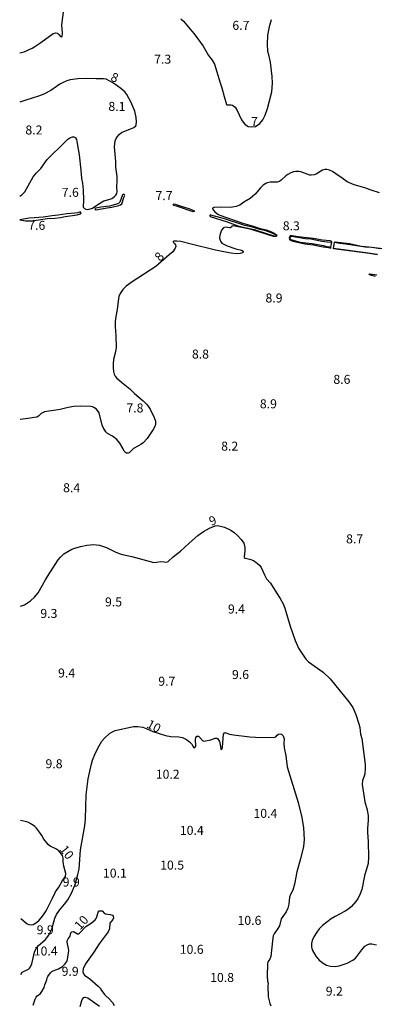
# Model space of a CAD drawing. Units: millimetres. Extents: x 187937 to 191804, y 1675150 to 1681099.
# Drawn here: x 187938 to 188134, y 1680194 to 1680741 of the extents above; entities that cross this region are included whole.
import ezdxf
from ezdxf.enums import TextEntityAlignment as Align

# ---------------------------------------------------------------- set-up
doc = ezdxf.new("R2010")
doc.units = ezdxf.units.MM
doc.header["$MEASUREMENT"] = 0
for name, color, linetype in [('V-CURVA_DE_NIVEL', 40, 'Continuous'), ('V-CURVA_MESTRA', 30, 'Continuous'), ('V-TEXTO_DE_ALTIMETRIA', 7, 'Continuous')]:
    doc.layers.add(name, color=color, linetype=linetype)
doc.styles.get("Standard").update_dxf_attribs({"font": 'simplex.shx', "height": 2.5})

msp = doc.modelspace()

# ---------------------------------------------------------------- linework, layer by layer
at = {"layer": 'V-CURVA_DE_NIVEL'}
for points in [[(187937.72, 1680722.57), (187940.23, 1680723.23), (187944.68, 1680725.24), (187946.17, 1680726.09), (187949.45, 1680728.27), (187956.19, 1680733.28), (187957.49, 1680733.71), (187958.6, 1680733.53), (187959.46, 1680732.85), (187960.41, 1680731.62), (187960.92, 1680731.51), (187961.19, 1680731.61), (187961.4, 1680733.54), (187961.14, 1680738.21), (187962.18, 1680746.63)], [(188027.08, 1680741.59), (188028.59, 1680740.29), (188033.31, 1680734.63), (188034.56, 1680733.19), (188039.57, 1680726.29), (188042.43, 1680721.17), (188044.56, 1680718.61), (188045.77, 1680716.34), (188048.94, 1680705.88), (188049.93, 1680703.18), (188051.23, 1680698.32), (188052.41, 1680693.9), (188052.71, 1680693.66), (188053.13, 1680693.63), (188055.13, 1680693.76), (188055.83, 1680693.44), (188057.22, 1680692.34), (188058.46, 1680690.56), (188060.64, 1680685.73), (188061.19, 1680684.81), (188062.63, 1680682.94), (188063.88, 1680681.95), (188064.5, 1680681.68), (188066.33, 1680681.38), (188068.6, 1680681.74), (188070.96, 1680683.36), (188072.61, 1680685.38), (188073.88, 1680687.89), (188075.16, 1680691.71), (188077.66, 1680700.89), (188077.91, 1680703.25), (188077.96, 1680705.69), (188077.74, 1680709.44), (188076.9, 1680717.39), (188076.01, 1680721.55), (188075.45, 1680723.33), (188075.31, 1680727.34), (188075.45, 1680732.39), (188076.45, 1680737.95), (188077.4, 1680741.04)], [(187937.81, 1680642.96), (187938.86, 1680643.74), (187940.56, 1680645.35), (187945.27, 1680653.6), (187947.11, 1680655.89), (187949.37, 1680658.27), (187953.04, 1680663.37), (187955.45, 1680665.98), (187960.22, 1680670.3), (187964.41, 1680674.59), (187965.54, 1680675.43), (187966.99, 1680675.96), (187967.8, 1680675.96), (187968.33, 1680675.72), (187968.66, 1680675.42), (187969.18, 1680674.42), (187969.66, 1680672.26), (187970.79, 1680665.84), (187971.71, 1680657.41), (187972.03, 1680652.74), (187972.52, 1680650.07), (187973, 1680646.54), (187973.16, 1680640.76), (187972.95, 1680636.79), (187973.05, 1680636.61), (187973.68, 1680635.99), (187974.33, 1680635.67), (187975.22, 1680635.56), (187976.34, 1680635.7), (187978.02, 1680636.27), (187980.56, 1680637.9), (187982.47, 1680639.28), (187984.44, 1680640.41), (187987.94, 1680641.26), (187988.92, 1680641.71), (187990.32, 1680642.73), (187991.02, 1680643.56), (187991.54, 1680644.45), (187991.78, 1680645.53), (187991.65, 1680648.01), (187991.84, 1680651.73), (187991.77, 1680653.95), (187991, 1680659.04), (187990.97, 1680662.15), (187990.25, 1680670.35), (187990.6, 1680673.66), (187991.16, 1680674.99), (187991.94, 1680676.11), (187992.97, 1680677.28), (187994.26, 1680678.26), (188001.11, 1680681.12), (188002.16, 1680681.99), (188002.43, 1680682.63), (188002.54, 1680684.24), (188002.3, 1680686.66), (188001.54, 1680690.18), (188000.51, 1680692.85), (187999.36, 1680695.3), (187997.08, 1680699.5), (187996.07, 1680700.84), (187993.85, 1680702.78), (187989.7, 1680705.69), (187985.78, 1680707.88), (187984.22, 1680708.23), (187980.09, 1680708.19), (187975.45, 1680708.28), (187969.89, 1680708.15), (187965.69, 1680707.61), (187963.91, 1680707.11), (187961.46, 1680706.01), (187959.91, 1680705.14), (187958.06, 1680703.8), (187955.01, 1680701.72), (187951.04, 1680699.65), (187948.18, 1680698.59), (187941.09, 1680696.38), (187937.75, 1680695.25)], [(188137.41, 1680644.86), (188132.71, 1680646.24), (188129.18, 1680647.58), (188123.37, 1680649.24), (188121.94, 1680649.81), (188119.46, 1680650.96), (188116.6, 1680652.92), (188113.21, 1680655.43), (188111.22, 1680656.7), (188109.57, 1680657.44), (188108.11, 1680657.78), (188107, 1680657.78), (188105.73, 1680657.4), (188103.85, 1680656.3), (188102.61, 1680655.34), (188101.12, 1680654.77), (188099.53, 1680654.57), (188098.73, 1680654.68), (188093.81, 1680656.51), (188092.7, 1680656.7), (188090.95, 1680656.7), (188089.68, 1680656.43), (188088.25, 1680655.89), (188086.53, 1680655.05), (188085.45, 1680654.31), (188082.86, 1680651.74), (188081.87, 1680651.05), (188080.62, 1680650.69), (188076.65, 1680650.69), (188075.06, 1680650.31), (188074.26, 1680650.01), (188072.88, 1680649.1), (188071.37, 1680647.5), (188068.35, 1680643.97), (188065.56, 1680641.61), (188062.18, 1680639.63), (188059.86, 1680638.02), (188057.8, 1680637.16), (188054.78, 1680636.61), (188049.06, 1680636.83), (188045.4, 1680636.64), (188044.75, 1680636.26), (188044.79, 1680635.87), (188045.19, 1680635.07), (188045.96, 1680634.27), (188047.63, 1680633.02), (188048.8, 1680632.38), (188061.52, 1680628), (188066.63, 1680626.49), (188070.61, 1680625.1), (188074.45, 1680624.17), (188077.47, 1680623.05), (188078.58, 1680622.6), (188080.55, 1680621.24), (188080.45, 1680620.99), (188080.31, 1680620.67), (188080.3, 1680620.64), (188080.04, 1680620.44), (188078.66, 1680620.6), (188076.68, 1680621.08), (188073.96, 1680622.04), (188065.68, 1680624.52), (188062.79, 1680625.15), (188059.04, 1680625.98), (188056.14, 1680626.41), (188055.48, 1680626.3), (188055.18, 1680625.64), (188054.68, 1680625.36), (188054.24, 1680625.3), (188051.82, 1680625.63), (188050.79, 1680625.41), (188049.77, 1680623.95), (188048.75, 1680621.28), (188048.53, 1680619.5), (188049.07, 1680617.94), (188049.96, 1680616.87), (188052.81, 1680615.28), (188057.7, 1680613.69), (188060.79, 1680612.93), (188061.71, 1680612.42), (188061.78, 1680611.88), (188061.43, 1680611.47), (188060.12, 1680611.02), (188057.92, 1680610.9), (188055.03, 1680611.25), (188051.95, 1680611.72), (188046.39, 1680612.96), (188032.88, 1680616.24), (188027.1, 1680617.65), (188024.9, 1680617.98), (188023.23, 1680617.94), (188022.83, 1680617.65), (188022.82, 1680617.38), (188023.65, 1680616.68), (188024.17, 1680615.87), (188024.28, 1680614.98), (188024.06, 1680614.09), (188022.71, 1680612.07), (188020.67, 1680610.28), (188013.24, 1680603.78), (188000.21, 1680595.4), (187996.84, 1680592.89), (187994.96, 1680591.11), (187993.46, 1680588.79), (187992.78, 1680587.17), (187992.29, 1680584.63), (187991.77, 1680579.96), (187991.03, 1680576.08), (187990.76, 1680573.32), (187990.72, 1680570.55), (187991.07, 1680565.24), (187991.26, 1680558.82), (187990.94, 1680556.47), (187989.76, 1680552.08), (187989.52, 1680549.8), (187989.52, 1680547.51), (187989.76, 1680545.44), (187990.14, 1680544.08), (187990.73, 1680542.93), (187991.42, 1680542.01), (187994.21, 1680539.46), (187998.89, 1680535.83), (188001.36, 1680533.28), (188006.15, 1680529.23), (188008.04, 1680527.34), (188009.03, 1680526.12), (188010.12, 1680524.53), (188012.25, 1680519.89), (188013, 1680517.82), (188013.11, 1680516.65), (188013, 1680515.98), (188012.53, 1680514.58), (188011.77, 1680513.21), (188008.45, 1680508.16), (188006.15, 1680505.82), (188005.01, 1680504.95), (188003.64, 1680504.18), (188000.91, 1680502.71), (187998.43, 1680500.36), (187997.95, 1680500.07), (187997, 1680500.07), (187996.36, 1680500.53), (187995.77, 1680501.23), (187995.2, 1680502.47), (187993.23, 1680505.59), (187991.59, 1680507.62), (187989.18, 1680509.51), (187986.41, 1680511.07), (187985.44, 1680511.97), (187984.01, 1680514.29), (187983.42, 1680515.69), (187981.76, 1680522.53), (187980.26, 1680524.48), (187978.88, 1680525.45), (187978.12, 1680525.83), (187977.16, 1680526.05), (187971.35, 1680526.26), (187967.76, 1680526.04), (187964.67, 1680525.56), (187960.1, 1680524.41), (187951.48, 1680523.02), (187949.58, 1680522.16), (187948.11, 1680520.63), (187947.16, 1680520.04), (187940.87, 1680519.11), (187937.94, 1680518.78), (187937.94, 1680518.78)], [(187995.99, 1680643.33), (187995.96, 1680643.68), (187995.44, 1680644.02), (187994.77, 1680643.65), (187993.36, 1680639.55), (187992.59, 1680638.83), (187992.2, 1680638.68), (187987.52, 1680637.42), (187982.66, 1680636.9), (187979.87, 1680636.35), (187979.45, 1680636.14), (187979.58, 1680635.52), (187979.9, 1680635.34), (187986.16, 1680636.47), (187988.86, 1680636.8), (187992.69, 1680637.74), (187993.74, 1680638.15), (187994.37, 1680638.73), (187995.47, 1680642.19), (187995.99, 1680643.33)], [(187937.82, 1680629.71), (187940.84, 1680629.28), (187943.5, 1680629.31), (187948.37, 1680629.76), (187953.04, 1680630.44), (187957.24, 1680630.68), (187960.35, 1680631.16), (187962.99, 1680631.7), (187969.66, 1680632.62), (187971.52, 1680633.08), (187971.74, 1680633.67), (187971.54, 1680634.13), (187971.28, 1680634.19), (187970.01, 1680633.75), (187968.23, 1680633.4), (187963.91, 1680633.18), (187959.05, 1680632.33), (187955.77, 1680632.03), (187950.72, 1680631.22), (187945.86, 1680630.86), (187943, 1680630.65), (187937.82, 1680629.85)], [(188023.02, 1680638.25), (188023.14, 1680638.57), (188023.37, 1680638.68), (188027.32, 1680637.29), (188031.48, 1680636.07), (188034.39, 1680634.91), (188034.57, 1680634.78), (188034.48, 1680634.38), (188033.93, 1680634.18), (188025.35, 1680637.23), (188023.13, 1680637.82), (188023.02, 1680638.25)], [(188080.45, 1680620.99), (188077.8, 1680622.34), (188074.26, 1680623.71), (188070.99, 1680624.37), (188066.86, 1680625.66), (188062.69, 1680626.66), (188050.84, 1680630.49), (188045.78, 1680631.83), (188043.76, 1680632.45), (188043.81, 1680632.57), (188043.27, 1680632.43), (188043.21, 1680632.27), (188043.46, 1680631.59), (188052.87, 1680628.65), (188055.73, 1680627.57), (188059.36, 1680626.33), (188067.75, 1680624.36), (188075.7, 1680621.78), (188078.87, 1680620.89), (188080.31, 1680620.67)], [(188087.81, 1680620.83), (188087.35, 1680620.23), (188087.23, 1680619.64), (188087.42, 1680619.03), (188088.28, 1680618.27), (188089.2, 1680617.87), (188096, 1680616.41), (188100.83, 1680615.92), (188103.25, 1680615.27), (188106.17, 1680614.84), (188109.16, 1680614.37), (188110.29, 1680614.05), (188110.38, 1680614.5), (188110.97, 1680617.43), (188111, 1680617.58), (188110.93, 1680617.81), (188109.96, 1680618.1), (188105.79, 1680618.43), (188100.51, 1680619.43), (188092.31, 1680620.35), (188088.98, 1680620.92), (188088.16, 1680620.96), (188087.81, 1680620.83)], [(188110.38, 1680614.5), (188108.43, 1680614.72), (188106.36, 1680615.33), (188100.07, 1680616.47), (188096.51, 1680616.79), (188093.59, 1680617.24), (188088.35, 1680618.6), (188087.81, 1680619.16), (188087.73, 1680619.6), (188088, 1680620.26), (188088.69, 1680620.65), (188096.22, 1680619.49), (188099.27, 1680619.27), (188105.38, 1680617.9), (188108.33, 1680617.62), (188110.97, 1680617.43)], [(188136.3, 1680610.28), (188131.9, 1680611.01), (188111.85, 1680613.65), (188111.93, 1680614.11), (188112.44, 1680617.09), (188112.51, 1680617.51), (188112.72, 1680617.54), (188117.33, 1680616.95), (188120.67, 1680616.7), (188127.31, 1680615.23), (188131.41, 1680614.76), (188144.06, 1680613.34)], [(188111.93, 1680614.11), (188131.1, 1680611.36), (188136.18, 1680610.66)], [(188137.8, 1680613.7), (188133.22, 1680614.36), (188129.41, 1680614.63), (188118.66, 1680616.32), (188115.35, 1680616.67), (188112.44, 1680617.09)], [(188135.22, 1680598.22), (188132.33, 1680599.06), (188131.66, 1680599.47), (188131.77, 1680599.77), (188132.04, 1680599.84), (188135.86, 1680599.28)], [(187938.06, 1680414.97), (187940.39, 1680415.73), (187943.76, 1680418.04), (187945.89, 1680420.01), (187947.89, 1680422.44), (187952.1, 1680429.69), (187953.07, 1680431.47), (187959.03, 1680440.78), (187960.41, 1680442.37), (187962.21, 1680444.07), (187964.42, 1680445.51), (187966.64, 1680446.67), (187968.39, 1680447.34), (187971.44, 1680448.25), (187975, 1680449.03), (187978.59, 1680449.38), (187982.06, 1680448.9), (187985.84, 1680447.64), (187991.05, 1680445.02), (187993.4, 1680444.11), (187994.68, 1680443.73), (187999.89, 1680442.71), (188012.16, 1680439.39), (188013.59, 1680439.41), (188015.94, 1680439.78), (188017.94, 1680439.66), (188019.18, 1680439.55), (188020.05, 1680439.84), (188022.84, 1680442.54), (188027.01, 1680445.63), (188031.72, 1680450.01), (188036.64, 1680454.25), (188039.79, 1680456.49), (188043, 1680458.48), (188046.21, 1680459.69), (188047.38, 1680459.79), (188049.22, 1680459.51), (188051.38, 1680458.91), (188054.81, 1680457.3), (188056.78, 1680456), (188058.67, 1680454.35), (188060.55, 1680452.16), (188062.02, 1680450), (188062.64, 1680447.68), (188062.71, 1680445.83), (188062.2, 1680442.43), (188062.29, 1680442.14), (188062.76, 1680441.76), (188065.46, 1680441.17), (188067.43, 1680440.38), (188069.52, 1680438.96), (188070.91, 1680437.57), (188071.65, 1680436.52), (188073.59, 1680432.53), (188074.72, 1680430.3), (188076.9, 1680427.75), (188080.17, 1680422.5), (188082.32, 1680419.36), (188083.98, 1680416.34), (188084.92, 1680414.02), (188087.83, 1680403.91), (188090.56, 1680395.97), (188092.5, 1680391.61), (188096.13, 1680386.17), (188096.74, 1680385.32), (188098.02, 1680384.03), (188106.18, 1680378.33), (188109.95, 1680374.71), (188120.44, 1680361.89), (188122.52, 1680358.74), (188124.29, 1680354.78), (188125.92, 1680349.57), (188126.39, 1680347.6), (188126.93, 1680343.88), (188127.62, 1680341.53), (188129.35, 1680326.96), (188129.41, 1680324.77), (188129.19, 1680321.91), (188128.87, 1680320.61), (188127.92, 1680318.16), (188127.68, 1680315.97), (188129.28, 1680306.38), (188130.62, 1680301.84), (188131.13, 1680298.57), (188131.16, 1680296.16), (188130.71, 1680291.52), (188130.68, 1680289.36), (188131.13, 1680284.13), (188131.33, 1680275.62), (188131.02, 1680271.93), (188129.03, 1680265.17), (188127.51, 1680257.58), (188126.68, 1680255.17), (188125.49, 1680252.75), (188124.32, 1680250.94), (188121.86, 1680248.16), (188120.36, 1680246.89), (188118.33, 1680245.56), (188112.74, 1680242.61), (188110.47, 1680241.21), (188105.79, 1680237.52), (188103.91, 1680235.67), (188102.52, 1680233.89), (188100.99, 1680231.26), (188100.1, 1680229.29), (188099.61, 1680227.51), (188099.59, 1680225.76), (188100.04, 1680224.02), (188102.06, 1680220.46), (188103.91, 1680218.36), (188106.15, 1680216.55), (188107.92, 1680215.5), (188110.14, 1680214.93), (188112.78, 1680214.82), (188114.93, 1680215.12), (188119.51, 1680216.62), (188122.56, 1680218.2), (188124, 1680219.36), (188124.86, 1680220.28), (188127.57, 1680224.05), (188129.3, 1680226.03), (188130.49, 1680226.89), (188131.8, 1680227.28), (188133.07, 1680227.43), (188135.7, 1680226.78)]]:
    msp.add_lwpolyline(points, dxfattribs=at)
at = {"layer": 'V-CURVA_MESTRA'}
for points in [[(187938.28, 1680210.38), (187939.16, 1680211.64), (187942.61, 1680213.25), (187943.22, 1680213.76), (187943.79, 1680214.6), (187944.5, 1680216.33), (187945.99, 1680222.72), (187946.77, 1680224.72), (187947.94, 1680226.3), (187951.98, 1680229.73), (187953.94, 1680232.24), (187954.68, 1680233.57), (187955.5, 1680235.54), (187957.26, 1680241.61), (187958.09, 1680243.58), (187959.74, 1680246.07), (187962.6, 1680249.34), (187964.43, 1680251.86), (187966.43, 1680255.52), (187968.47, 1680260.34), (187970.06, 1680265.96), (187970.69, 1680268.79), (187971.44, 1680279.65), (187973.84, 1680292.89), (187974.22, 1680296.92), (187974.6, 1680310.16), (187975.68, 1680318.99), (187977.49, 1680327.47), (187978.09, 1680329.44), (187979.7, 1680333.5), (187981.76, 1680337.5), (187983.36, 1680339.99), (187984.75, 1680341.75), (187987.46, 1680344.2), (187988.83, 1680345.06), (187990.78, 1680345.87), (188000.85, 1680348.1), (188003.29, 1680348.2), (188006.09, 1680347.75), (188007.91, 1680347.09), (188011.67, 1680345.29), (188018.63, 1680343.15), (188021.64, 1680342.58), (188025.93, 1680342.41), (188028.09, 1680341.99), (188030.25, 1680340.96), (188031.96, 1680339.67), (188033.34, 1680338.09), (188034.18, 1680336.48), (188034.71, 1680336.31), (188035.14, 1680336.63), (188035.42, 1680337.31), (188035.3, 1680341.09), (188035.5, 1680341.95), (188036.03, 1680342.75), (188036.51, 1680342.88), (188036.92, 1680342.75), (188037.71, 1680342.07), (188039.16, 1680340.32), (188039.84, 1680340.05), (188043.74, 1680340.69), (188046.13, 1680341.69), (188047.02, 1680341.69), (188047.63, 1680341.39), (188048.52, 1680339.79), (188049.04, 1680338.11), (188049.25, 1680335.56), (188049.6, 1680335.24), (188049.96, 1680335.57), (188050.17, 1680336.74), (188050.9, 1680343.98), (188051.47, 1680344.74), (188052.16, 1680344.71), (188054.06, 1680343.96), (188056.35, 1680343.61), (188065.5, 1680342.41), (188068.54, 1680342.15), (188078.83, 1680341.99), (188079.91, 1680342.41), (188080.67, 1680343.34), (188081.4, 1680343.9), (188082.17, 1680344.09), (188083.05, 1680343.93), (188083.86, 1680342.97), (188084.39, 1680341.31), (188084.28, 1680338.64), (188084.45, 1680336.36), (188085.34, 1680331.79), (188086.21, 1680325.69), (188092.21, 1680305.88), (188094.34, 1680297.49), (188095.17, 1680291.78), (188095.58, 1680285.3), (188095.17, 1680281.49), (188093.55, 1680274.63), (188091.51, 1680267.39), (188090.28, 1680260.53), (188089.2, 1680257.1), (188087.98, 1680254.75), (188087.42, 1680253.23), (188087.08, 1680249.42), (188086.5, 1680247.13), (188085.63, 1680245.23), (188082.89, 1680241.24), (188081.8, 1680237.32), (188080.96, 1680235.8), (188078.89, 1680233), (188078.46, 1680231.76), (188077.97, 1680229.1), (188077.08, 1680220.33), (188076.58, 1680218.81), (188075.4, 1680217.35), (188075.21, 1680216.21), (188075.03, 1680209.35), (188075.16, 1680206.68), (188075.69, 1680205.54), (188075.48, 1680204.01), (188075.69, 1680197.92), (188076.46, 1680194.11), (188077.03, 1680192.99)], [(187938.25, 1680241.38), (187941.94, 1680238.42), (187942.83, 1680238.08), (187944.39, 1680238), (187945.22, 1680238.13), (187946.95, 1680239.16), (187948.43, 1680240.5), (187950.48, 1680242.87), (187952.31, 1680245.7), (187955.95, 1680252.66), (187957.61, 1680256.28), (187959.41, 1680258.86), (187961.54, 1680262.6), (187963.08, 1680264.72), (187963.33, 1680266.42), (187962.17, 1680270.47), (187961.82, 1680272.88), (187961.84, 1680274.89), (187961.51, 1680276.42), (187959.36, 1680279.04), (187957.75, 1680280.2), (187954.55, 1680281.68), (187953.44, 1680282.66), (187951.13, 1680285.53), (187950.07, 1680287.55), (187948.77, 1680289.52), (187947.04, 1680291.68), (187946.12, 1680292.52), (187944.26, 1680293.87), (187942.53, 1680294.89), (187941.66, 1680295.22), (187938.19, 1680295.9)], [(187945.15, 1680193.25), (187946.26, 1680196.68), (187946.79, 1680197.65), (187947.28, 1680198.22), (187949.3, 1680199.71), (187950.07, 1680200.84), (187951.2, 1680203.12), (187951.58, 1680204.65), (187952.71, 1680207.32), (187953.02, 1680208.46), (187953.41, 1680209.27), (187954.76, 1680211.17), (187955.53, 1680211.95), (187956.27, 1680212.41), (187959.31, 1680213.55), (187961.54, 1680214.79), (187962.84, 1680216.04), (187963.79, 1680217.54), (187964.22, 1680218.68), (187964.92, 1680223.64), (187964.84, 1680224.78), (187964.04, 1680228.21), (187964.12, 1680228.97), (187964.58, 1680230.11), (187965.65, 1680231.57), (187966.17, 1680233.4), (187966.42, 1680233.81), (187966.66, 1680234.02), (187967.59, 1680234.16), (187969.79, 1680232.86), (187970.3, 1680232.9), (187970.96, 1680233.29), (187974.34, 1680237.05), (187977.3, 1680238.81), (187979.59, 1680240.72), (187980.22, 1680241.51), (187980.6, 1680242.37), (187981.28, 1680245), (187981.89, 1680245.62), (187982.33, 1680245.78), (187983.52, 1680245.69), (187984.81, 1680244.25), (187985.38, 1680243.97), (187987.96, 1680243.7), (187989.21, 1680243.27), (187989.64, 1680242.7), (187989.73, 1680241.83), (187989.32, 1680240.94), (187987.76, 1680238.91), (187987.49, 1680235.77), (187986.72, 1680234.08), (187981.74, 1680227.38), (187978.79, 1680222.7), (187974.24, 1680216.33), (187972.92, 1680213.38), (187972.82, 1680211.73), (187973.15, 1680210.6), (187973.65, 1680210.01), (187976.63, 1680208), (187981.3, 1680203.9), (187982.65, 1680202.28), (187982.68, 1680201.96), (187984.79, 1680199.2), (187985.51, 1680198.39), (187987.38, 1680196.82), (187989.14, 1680194.78), (187990.1, 1680193.03)], [(187982.02, 1680192.58), (187975.44, 1680197.07), (187974.25, 1680197.52), (187973.67, 1680197.53), (187972.98, 1680197.28), (187972.36, 1680196.65), (187971.93, 1680195.76), (187971.14, 1680192.26)]]:
    msp.add_lwpolyline(points, dxfattribs=at)

# ---------------------------------------------------------------- texts
at = {"layer": 'V-TEXTO_DE_ALTIMETRIA'}
for s, p in [('6.7', (188055.73, 1680733.82)), ('7.3', (188012.33, 1680715.02)), ('8.1', (187986.93, 1680688.77)), ('8.2', (187940.87, 1680675.65)), ('7.6', (187961.05, 1680641)), ('7.7', (188013.07, 1680639.17)), ('7.6', (187942.46, 1680622.67)), ('8.3', (188083.69, 1680622.38)), ('8.9', (188074.11, 1680582.28)), ('8.8', (188033.29, 1680551.1)), ('8.6', (188111.79, 1680537.05)), ('7.8', (187996.92, 1680521.14)), ('8.9', (188070.99, 1680523.46)), ('8.2', (188049.52, 1680499.94)), ('8.4', (187961.8, 1680476.8)), ('8.7', (188118.84, 1680448.39)), ('9.5', (187985.04, 1680413.35)), ('9.4', (188053.27, 1680409.41)), ('9.3', (187949.16, 1680406.93)), ('9.4', (187959.01, 1680373.83)), ('9.6', (188055.52, 1680372.99)), ('9.7', (188014.62, 1680369.25)), ('9.8', (187952.03, 1680323.4)), ('10.2', (188013.22, 1680317.58)), ('10.4', (188067.43, 1680295.81)), ('10.4', (188026.6, 1680286.38)), ('10.5', (188015.66, 1680267.06)), ('10.1', (187983.9, 1680262.62)), ('9.9', (187961.56, 1680257.62)), ('10.6', (188058.59, 1680236.35)), ('9.9', (187947.13, 1680231.08)), ('10.4', (187945.5, 1680219.32)), ('10.6', (188026.53, 1680220.25)), ('9.9', (187960.97, 1680208.03)), ('10.8', (188043.4, 1680204.6)), ('9.2', (188107.56, 1680196.98))]:
    msp.add_text(s, height=5, dxfattribs=at).set_placement(p, align=Align.BOTTOM_LEFT)
for s, rotation, p in [('8', 340, (187987.25, 1680705.74)), ('7', 359, (188065.99, 1680680.37)), ('8', 48, (188016.89, 1680605.28)), ('9', 21, (188044.49, 1680458.14)), ('10', 332, (188006.92, 1680346.53)), ('10', 308, (187958.32, 1680278.74)), ('10', 48, (187972.4, 1680233.68))]:
    msp.add_text(s, height=5, rotation=rotation, dxfattribs=at).set_placement(p, align=Align.BOTTOM_LEFT)

doc.saveas('drawing.dxf')
